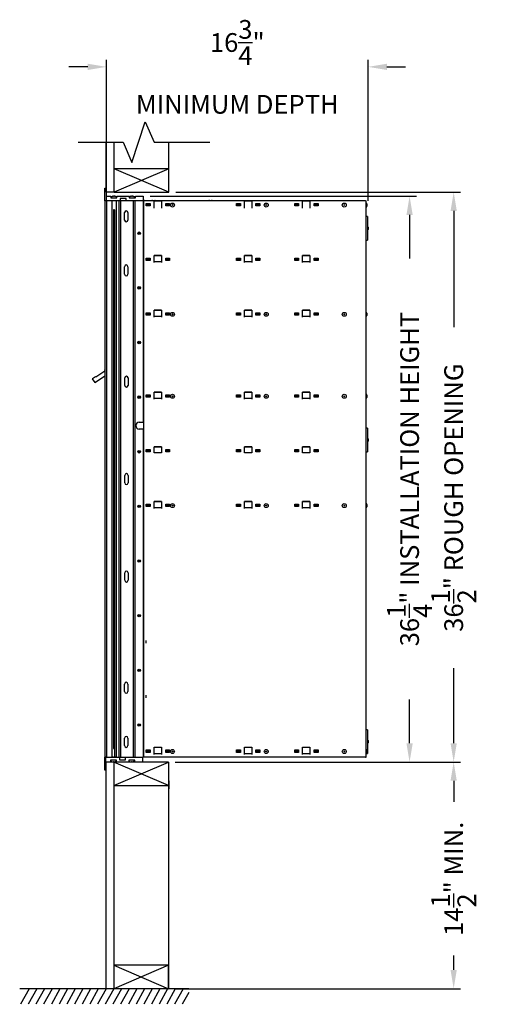
# Model space of a CAD drawing. Units: inches. Extents: x 419 to 4456, y -145 to 7.
# Drawn here: x 477 to 507, y -68 to -5 of the extents above; entities that cross this region are included whole.
import ezdxf

# ---------------------------------------------------------------- set-up
doc = ezdxf.new("R2010")
doc.units = ezdxf.units.IN
doc.header["$MEASUREMENT"] = 0
doc.layers.add('Board', color=7, linetype='Continuous')
doc.layers.add('Dim', color=1, linetype='Continuous')
doc.dimstyles.get("Standard").update_dxf_attribs({"dimscale": 8, "dimtxt": 0.1, "dimasz": 0.13, "dimexe": 0.055, "dimexo": 0.055, "dimgap": 0.09, "dimtad": 0, "dimtih": 1, "dimtoh": 1, "dimdec": 4, "dimzin": 0, "dimdsep": 46, "dimlunit": 5, "dimtxsty": 'Standard', "dimcen": 0.09, "dimadec": 0, "dimazin": 1, "dimtfac": 1, "dimtdec": 4, "dimtofl": 0, "dimtmove": 0, "dimatfit": 3, "dimfxl": 1, "dimtolj": 1, "dimtzin": 0, "dimarcsym": 0})

# ---------------------------------------------------------------- blocks, each defined once
blk = doc.blocks.new('*D17')
at = {"layer": 'Defpoints', "color": 0, "transparency": 16777216}
for p in [(482.445, -8.259), (482.445, -16.478), (499.198, -17.287)]:
    blk.add_point(p, dxfattribs=at)
at = {"layer": 'Dim', "color": 0, "lineweight": -2, "transparency": 16777216}
for p, q in [((482.445, -16.038), (482.445, -7.819)), ((499.198, -16.847), (499.198, -7.819)), ((481.245, -8.259), (480.045, -8.259)), ((500.398, -8.259), (501.598, -8.259))]:
    blk.add_line(p, q, dxfattribs=at)
at = {"layer": 'Dim', "color": 0, "transparency": 16777216}
for points in [[(481.245, -8.059), (481.245, -8.459), (482.445, -8.259)], [(500.398, -8.059), (500.398, -8.459), (499.198, -8.259)]]:
    blk.add_solid(points, dxfattribs=at)
at = {"layer": 'Dim', "color": 0, "transparency": 16777216, "insert": (490.822, -8.259), "char_height": 1.2, "attachment_point": 5}
blk.add_mtext('\\A1;16{\\H1.000000x;\\S3/4;}" \\PMINIMUM DEPTH', dxfattribs=at)
blk = doc.blocks.new('*D18')
at = {"layer": 'Defpoints', "color": 0, "transparency": 16777216}
for p in [(486.44, -16.288), (486.412, -52.782), (504.674, -52.782)]:
    blk.add_point(p, dxfattribs=at)
at = {"layer": 'Dim', "color": 0, "lineweight": -2, "transparency": 16777216}
for p, q in [((486.88, -16.288), (505.114, -16.288)), ((504.674, -17.488), (504.674, -24.932)), ((504.674, -51.582), (504.674, -46.772)), ((486.852, -52.782), (505.114, -52.782))]:
    blk.add_line(p, q, dxfattribs=at)
at = {"layer": 'Dim', "color": 0, "transparency": 16777216}
for points in [[(504.474, -17.488), (504.874, -17.488), (504.674, -16.288)], [(504.474, -51.582), (504.874, -51.582), (504.674, -52.782)]]:
    blk.add_solid(points, dxfattribs=at)
at = {"layer": 'Dim', "color": 0, "transparency": 16777216, "insert": (504.674, -35.852), "char_height": 1.2, "attachment_point": 5, "rotation": 90}
blk.add_mtext('\\A1;36{\\H1.000000x;\\S1/2;}" ROUGH OPENING', dxfattribs=at)
blk = doc.blocks.new('*D19')
at = {"layer": 'Defpoints', "color": 0, "transparency": 16777216}
for p in [(484.798, -16.538), (486.412, -52.782), (501.851, -52.782)]:
    blk.add_point(p, dxfattribs=at)
at = {"layer": 'Dim', "color": 0, "lineweight": -2, "transparency": 16777216}
for p, q in [((485.238, -16.538), (502.291, -16.538)), ((501.851, -17.738), (501.851, -20.54)), ((501.851, -51.582), (501.851, -48.78)), ((486.852, -52.782), (502.291, -52.782))]:
    blk.add_line(p, q, dxfattribs=at)
at = {"layer": 'Dim', "color": 0, "transparency": 16777216}
for points in [[(501.651, -17.738), (502.051, -17.738), (501.851, -16.538)], [(501.651, -51.582), (502.051, -51.582), (501.851, -52.782)]]:
    blk.add_solid(points, dxfattribs=at)
at = {"layer": 'Dim', "color": 0, "transparency": 16777216, "insert": (501.851, -34.66), "char_height": 1.2, "attachment_point": 5, "rotation": 90}
blk.add_mtext('\\A1;36{\\H1.000000x;\\S1/4;}" INSTALLATION HEIGHT', dxfattribs=at)
blk = doc.blocks.new('*D24')
at = {"layer": 'Defpoints', "color": 0, "transparency": 16777216}
for p in [(486.412, -52.782), (486.412, -67.301), (504.674, -67.301)]:
    blk.add_point(p, dxfattribs=at)
at = {"layer": 'Dim', "color": 0, "lineweight": -2, "transparency": 16777216}
for p, q in [((486.852, -52.782), (505.114, -52.782)), ((504.674, -53.982), (504.674, -55.343)), ((504.674, -66.101), (504.674, -65.183)), ((486.852, -67.301), (505.114, -67.301))]:
    blk.add_line(p, q, dxfattribs=at)
at = {"layer": 'Dim', "color": 0, "transparency": 16777216}
for points in [[(504.474, -53.982), (504.874, -53.982), (504.674, -52.782)], [(504.474, -66.101), (504.874, -66.101), (504.674, -67.301)]]:
    blk.add_solid(points, dxfattribs=at)
at = {"layer": 'Dim', "color": 0, "transparency": 16777216, "insert": (504.674, -60.263), "char_height": 1.2, "attachment_point": 5, "rotation": 90}
blk.add_mtext('\\A1;14{\\H1.000000x;\\S1/2;}" MIN.', dxfattribs=at)
blk = doc.blocks.new('N1034011 - Side')
for p, q in [((708.31, -16.845), (708.31, -16.038)), ((708.31, -16.038), (708.41, -16.038)), ((708.41, -16.845), (708.41, -16.038)), ((708.309, -16.845), (708.309, -52.481)), ((708.309, -16.845), (708.31, -16.845)), ((708.41, -16.845), (708.31, -16.845)), ((708.409, -16.845), (708.409, -52.481)), ((708.41, -16.545), (708.696, -16.545)), ((709.287, -16.845), (708.41, -16.845)), ((708.696, -16.545), (708.696, -16.656)), ((708.696, -16.656), (709.082, -16.656)), ((708.728, -16.656), (708.728, -16.6)), ((708.754, -16.845), (708.754, -52.481)), ((708.805, -16.556), (708.804, -16.555)), ((708.862, -16.556), (708.862, -16.546)), ((708.916, -16.546), (708.916, -16.556)), ((708.974, -16.555), (708.973, -16.556)), ((709.024, -16.845), (709.024, -52.481)), ((709.05, -16.656), (709.05, -16.6)), ((709.082, -16.538), (709.877, -16.538)), ((709.082, -16.656), (709.082, -16.538)), ((709.204, -16.845), (709.204, -52.481)), ((709.287, -16.688), (709.287, -16.845)), ((709.673, -16.688), (709.287, -16.688)), ((709.289, -16.845), (709.287, -16.845)), ((709.289, -16.845), (709.304, -16.845)), ((709.304, -16.845), (709.304, -52.481)), ((709.354, -16.845), (709.304, -16.845)), ((709.673, -16.845), (709.354, -16.845)), ((709.673, -16.845), (709.673, -16.688)), ((710.763, -16.845), (709.673, -16.845)), ((709.877, -16.538), (709.877, -16.656)), ((709.877, -16.656), (710.263, -16.656)), ((709.878, -16.656), (709.878, -16.6)), ((709.954, -16.556), (709.954, -16.555)), ((710.012, -16.556), (710.012, -16.546)), ((710.066, -16.546), (710.066, -16.556)), ((710.123, -16.555), (710.123, -16.556)), ((710.124, -16.845), (710.124, -52.481)), ((710.2, -16.656), (710.2, -16.6)), ((710.219, -16.845), (710.219, -52.481)), ((710.263, -16.638), (710.247, -16.638)), ((710.263, -16.656), (710.263, -16.538)), ((710.263, -16.538), (710.763, -16.538)), ((710.759, -16.845), (710.759, -31.016)), ((710.759, -16.849), (710.767, -16.849)), ((710.763, -16.538), (710.763, -16.845)), ((710.763, -16.81), (710.81, -16.81)), ((710.763, -16.815), (710.81, -16.815)), ((710.809, -16.849), (710.767, -16.849)), ((711.459, -16.849), (710.809, -16.849)), ((710.809, -52.481), (710.809, -16.849)), ((710.954, -17.008), (711.204, -17.008)), ((710.954, -17.164), (710.954, -17.008)), ((711.204, -17.008), (711.204, -17.164)), ((711.356, -16.81), (711.5, -16.81)), ((711.356, -16.815), (711.5, -16.815)), ((711.459, -17.299), (711.459, -16.849)), ((711.929, -16.854), (711.459, -16.854)), ((711.929, -16.849), (711.554, -16.849)), ((711.929, -16.849), (711.929, -17.299)), ((717.239, -16.849), (711.929, -16.849)), ((712.204, -17.164), (712.204, -17.008)), ((712.204, -17.008), (712.454, -17.008)), ((712.454, -17.008), (712.454, -17.164)), ((715.003, -16.81), (715.147, -16.81)), ((715.003, -16.815), (715.147, -16.815)), ((716.734, -17.008), (716.984, -17.008)), ((716.734, -17.164), (716.734, -17.008)), ((716.984, -17.008), (716.984, -17.164)), ((717.709, -16.849), (717.239, -16.849)), ((717.239, -17.299), (717.239, -16.849)), ((717.709, -16.854), (717.239, -16.854)), ((717.709, -16.849), (717.709, -17.299)), ((720.969, -16.849), (717.709, -16.849)), ((717.984, -17.008), (718.234, -17.008)), ((717.984, -17.164), (717.984, -17.008)), ((718.234, -17.008), (718.234, -17.164)), ((720.464, -17.164), (720.464, -17.008)), ((720.464, -17.008), (720.714, -17.008)), ((720.714, -17.008), (720.714, -17.164)), ((721.439, -16.849), (720.969, -16.849)), ((720.969, -17.299), (720.969, -16.849)), ((721.439, -16.854), (720.969, -16.854)), ((721.439, -16.849), (721.439, -17.299)), ((724.999, -16.849), (721.439, -16.849)), ((721.714, -17.164), (721.714, -17.008)), ((721.714, -17.008), (721.964, -17.008)), ((721.964, -17.008), (721.964, -17.164)), ((724.999, -16.849), (725.044, -16.849)), ((725.044, -52.481), (725.044, -16.849)), ((708.853, -17.391), (708.938, -17.391)), ((708.857, -17.406), (708.857, -51.925)), ((708.933, -17.406), (708.857, -17.406)), ((708.932, -17.406), (708.932, -52.481)), ((709.574, -18.076), (709.574, -17.591)), ((709.79, -17.591), (709.79, -18.076)), ((711.204, -17.164), (710.954, -17.164)), ((711.014, -17.064), (711.174, -17.064)), ((711.014, -17.162), (711.014, -17.064)), ((711.174, -17.162), (711.014, -17.162)), ((711.174, -17.064), (711.174, -17.162)), ((712.454, -17.164), (712.204, -17.164)), ((712.264, -17.162), (712.264, -17.064)), ((712.264, -17.064), (712.424, -17.064)), ((712.424, -17.162), (712.264, -17.162)), ((712.424, -17.064), (712.424, -17.162)), ((716.984, -17.164), (716.734, -17.164)), ((716.794, -17.162), (716.794, -17.064)), ((716.794, -17.064), (716.954, -17.064)), ((716.954, -17.162), (716.794, -17.162)), ((716.954, -17.064), (716.954, -17.162)), ((718.234, -17.164), (717.984, -17.164)), ((718.044, -17.162), (718.044, -17.064)), ((718.044, -17.064), (718.204, -17.064)), ((718.204, -17.162), (718.044, -17.162)), ((718.204, -17.064), (718.204, -17.162)), ((720.714, -17.164), (720.464, -17.164)), ((720.524, -17.162), (720.524, -17.064)), ((720.524, -17.064), (720.684, -17.064)), ((720.684, -17.162), (720.524, -17.162)), ((720.684, -17.064), (720.684, -17.162)), ((721.964, -17.164), (721.714, -17.164)), ((721.774, -17.162), (721.774, -17.064)), ((721.774, -17.064), (721.934, -17.064)), ((721.934, -17.162), (721.774, -17.162)), ((721.934, -17.064), (721.934, -17.162)), ((725.083, -17.037), (725.083, -17.181)), ((725.124, -17.851), (725.044, -17.851)), ((725.124, -17.851), (725.124, -19.351)), ((725.163, -18.529), (725.163, -18.673)), ((725.044, -19.351), (725.124, -19.351)), ((710.954, -20.508), (711.204, -20.508)), ((710.954, -20.664), (710.954, -20.508)), ((711.204, -20.664), (710.954, -20.664)), ((711.014, -20.559), (711.174, -20.559)), ((711.014, -20.657), (711.014, -20.559)), ((711.174, -20.657), (711.014, -20.657)), ((711.174, -20.559), (711.174, -20.657)), ((711.204, -20.508), (711.204, -20.664)), ((711.459, -20.341), (711.929, -20.341)), ((711.459, -20.799), (711.459, -20.341)), ((711.929, -20.349), (711.459, -20.349)), ((711.929, -20.354), (711.459, -20.354)), ((711.459, -20.729), (711.929, -20.729)), ((711.929, -20.341), (711.929, -20.799)), ((712.204, -20.664), (712.204, -20.508)), ((712.204, -20.508), (712.454, -20.508)), ((712.454, -20.664), (712.204, -20.664)), ((712.264, -20.559), (712.424, -20.559)), ((712.264, -20.657), (712.264, -20.559)), ((712.424, -20.657), (712.264, -20.657)), ((712.424, -20.559), (712.424, -20.657)), ((712.454, -20.508), (712.454, -20.664)), ((716.734, -20.508), (716.984, -20.508)), ((716.734, -20.664), (716.734, -20.508)), ((716.984, -20.664), (716.734, -20.664)), ((716.794, -20.559), (716.954, -20.559)), ((716.794, -20.657), (716.794, -20.559)), ((716.954, -20.657), (716.794, -20.657)), ((716.954, -20.559), (716.954, -20.657)), ((716.984, -20.508), (716.984, -20.664)), ((717.239, -20.799), (717.239, -20.341)), ((717.239, -20.341), (717.709, -20.341)), ((717.709, -20.349), (717.239, -20.349)), ((717.709, -20.354), (717.239, -20.354)), ((717.239, -20.729), (717.709, -20.729)), ((717.709, -20.341), (717.709, -20.799)), ((717.984, -20.508), (718.234, -20.508)), ((717.984, -20.664), (717.984, -20.508)), ((718.234, -20.664), (717.984, -20.664)), ((718.044, -20.559), (718.204, -20.559)), ((718.044, -20.657), (718.044, -20.559)), ((718.204, -20.657), (718.044, -20.657)), ((718.204, -20.559), (718.204, -20.657)), ((718.234, -20.508), (718.234, -20.664)), ((720.464, -20.664), (720.464, -20.508)), ((720.464, -20.508), (720.714, -20.508)), ((720.714, -20.664), (720.464, -20.664)), ((720.524, -20.657), (720.524, -20.559)), ((720.524, -20.559), (720.684, -20.559)), ((720.684, -20.657), (720.524, -20.657)), ((720.684, -20.559), (720.684, -20.657)), ((720.714, -20.508), (720.714, -20.664)), ((720.969, -20.341), (721.439, -20.341)), ((720.969, -20.799), (720.969, -20.341)), ((721.439, -20.349), (720.969, -20.349)), ((721.439, -20.354), (720.969, -20.354)), ((720.969, -20.729), (721.439, -20.729)), ((721.439, -20.341), (721.439, -20.799)), ((721.714, -20.664), (721.714, -20.508)), ((721.714, -20.508), (721.964, -20.508)), ((721.964, -20.664), (721.714, -20.664)), ((721.774, -20.657), (721.774, -20.559)), ((721.774, -20.559), (721.934, -20.559)), ((721.934, -20.657), (721.774, -20.657)), ((721.934, -20.559), (721.934, -20.657)), ((721.964, -20.508), (721.964, -20.664)), ((709.574, -21.54), (709.574, -21.056)), ((709.79, -21.056), (709.79, -21.54)), ((711.459, -24.299), (711.459, -23.841)), ((711.459, -23.841), (711.929, -23.841)), ((711.929, -23.849), (711.459, -23.849)), ((711.929, -23.854), (711.459, -23.854)), ((711.929, -23.841), (711.929, -24.299)), ((717.239, -24.299), (717.239, -23.841)), ((717.239, -23.841), (717.709, -23.841)), ((717.709, -23.849), (717.239, -23.849)), ((717.709, -23.854), (717.239, -23.854)), ((717.709, -23.841), (717.709, -24.299)), ((720.969, -24.299), (720.969, -23.841)), ((720.969, -23.841), (721.439, -23.841)), ((721.439, -23.849), (720.969, -23.849)), ((721.439, -23.854), (720.969, -23.854)), ((721.439, -23.841), (721.439, -24.299)), ((710.954, -24.164), (710.954, -24.008)), ((710.954, -24.008), (711.204, -24.008)), ((711.204, -24.164), (710.954, -24.164)), ((711.014, -24.059), (711.174, -24.059)), ((711.014, -24.157), (711.014, -24.059)), ((711.174, -24.157), (711.014, -24.157)), ((711.174, -24.059), (711.174, -24.157)), ((711.204, -24.008), (711.204, -24.164)), ((711.459, -24.229), (711.929, -24.229)), ((712.204, -24.164), (712.204, -24.008)), ((712.204, -24.008), (712.454, -24.008)), ((712.454, -24.164), (712.204, -24.164)), ((712.264, -24.059), (712.424, -24.059)), ((712.264, -24.157), (712.264, -24.059)), ((712.424, -24.157), (712.264, -24.157)), ((712.424, -24.059), (712.424, -24.157)), ((712.454, -24.008), (712.454, -24.164)), ((716.734, -24.008), (716.984, -24.008)), ((716.734, -24.164), (716.734, -24.008)), ((716.984, -24.164), (716.734, -24.164)), ((716.794, -24.059), (716.954, -24.059)), ((716.794, -24.157), (716.794, -24.059)), ((716.954, -24.157), (716.794, -24.157)), ((716.954, -24.059), (716.954, -24.157)), ((716.984, -24.008), (716.984, -24.164)), ((717.239, -24.229), (717.709, -24.229)), ((717.984, -24.008), (718.234, -24.008)), ((717.984, -24.164), (717.984, -24.008)), ((718.234, -24.164), (717.984, -24.164)), ((718.044, -24.059), (718.204, -24.059)), ((718.044, -24.157), (718.044, -24.059)), ((718.204, -24.157), (718.044, -24.157)), ((718.204, -24.059), (718.204, -24.157)), ((718.234, -24.008), (718.234, -24.164)), ((720.464, -24.164), (720.464, -24.008)), ((720.464, -24.008), (720.714, -24.008)), ((720.714, -24.164), (720.464, -24.164)), ((720.524, -24.157), (720.524, -24.059)), ((720.524, -24.059), (720.684, -24.059)), ((720.684, -24.157), (720.524, -24.157)), ((720.684, -24.059), (720.684, -24.157)), ((720.714, -24.008), (720.714, -24.164)), ((720.969, -24.229), (721.439, -24.229)), ((721.714, -24.164), (721.714, -24.008)), ((721.714, -24.008), (721.964, -24.008)), ((721.964, -24.164), (721.714, -24.164)), ((721.774, -24.157), (721.774, -24.059)), ((721.774, -24.059), (721.934, -24.059)), ((721.934, -24.157), (721.774, -24.157)), ((721.934, -24.059), (721.934, -24.157)), ((721.964, -24.008), (721.964, -24.164)), ((725.083, -24.037), (725.083, -24.181)), ((707.743, -28.116), (708.309, -27.72)), ((708.293, -27.682), (708.309, -27.671)), ((708.309, -27.704), (708.293, -27.682)), ((707.693, -28.481), (707.524, -28.239)), ((707.527, -28.218), (707.72, -28.083)), ((708.309, -28.068), (707.714, -28.484)), ((707.72, -28.083), (707.743, -28.116)), ((709.579, -28.665), (709.579, -28.181)), ((709.796, -28.181), (709.796, -28.665)), ((710.954, -29.414), (710.954, -29.258)), ((710.954, -29.258), (711.204, -29.258)), ((711.204, -29.414), (710.954, -29.414)), ((711.014, -29.309), (711.174, -29.309)), ((711.014, -29.407), (711.014, -29.309)), ((711.174, -29.407), (711.014, -29.407)), ((711.174, -29.309), (711.174, -29.407)), ((711.204, -29.258), (711.204, -29.414)), ((711.459, -29.549), (711.459, -29.091)), ((711.459, -29.091), (711.929, -29.091)), ((711.929, -29.104), (711.459, -29.104)), ((711.459, -29.479), (711.929, -29.479)), ((711.929, -29.091), (711.929, -29.549)), ((712.204, -29.414), (712.204, -29.258)), ((712.204, -29.258), (712.454, -29.258)), ((712.454, -29.414), (712.204, -29.414)), ((712.264, -29.309), (712.424, -29.309)), ((712.264, -29.407), (712.264, -29.309)), ((712.424, -29.407), (712.264, -29.407)), ((712.424, -29.309), (712.424, -29.407)), ((712.454, -29.258), (712.454, -29.414)), ((716.734, -29.414), (716.734, -29.258)), ((716.734, -29.258), (716.984, -29.258)), ((716.984, -29.414), (716.734, -29.414)), ((716.794, -29.309), (716.954, -29.309)), ((716.794, -29.407), (716.794, -29.309)), ((716.954, -29.407), (716.794, -29.407)), ((716.954, -29.309), (716.954, -29.407)), ((716.984, -29.258), (716.984, -29.414)), ((717.239, -29.549), (717.239, -29.091)), ((717.239, -29.091), (717.709, -29.091)), ((717.709, -29.104), (717.239, -29.104)), ((717.239, -29.479), (717.709, -29.479)), ((717.709, -29.091), (717.709, -29.549)), ((717.984, -29.414), (717.984, -29.258)), ((717.984, -29.258), (718.234, -29.258)), ((718.234, -29.414), (717.984, -29.414)), ((718.044, -29.309), (718.204, -29.309)), ((718.044, -29.407), (718.044, -29.309)), ((718.204, -29.407), (718.044, -29.407)), ((718.204, -29.309), (718.204, -29.407)), ((718.234, -29.258), (718.234, -29.414)), ((720.464, -29.414), (720.464, -29.258)), ((720.464, -29.258), (720.714, -29.258)), ((720.714, -29.414), (720.464, -29.414)), ((720.524, -29.407), (720.524, -29.309)), ((720.524, -29.309), (720.684, -29.309)), ((720.684, -29.407), (720.524, -29.407)), ((720.684, -29.309), (720.684, -29.407)), ((720.714, -29.258), (720.714, -29.414)), ((720.969, -29.549), (720.969, -29.091)), ((720.969, -29.091), (721.439, -29.091)), ((721.439, -29.104), (720.969, -29.104)), ((720.969, -29.479), (721.439, -29.479)), ((721.439, -29.091), (721.439, -29.549)), ((721.714, -29.414), (721.714, -29.258)), ((721.714, -29.258), (721.964, -29.258)), ((721.964, -29.414), (721.714, -29.414)), ((721.774, -29.407), (721.774, -29.309)), ((721.774, -29.309), (721.934, -29.309)), ((721.934, -29.407), (721.774, -29.407)), ((721.934, -29.309), (721.934, -29.407)), ((721.964, -29.258), (721.964, -29.414)), ((725.083, -29.287), (725.083, -29.431)), ((710.507, -31.016), (710.744, -31.016)), ((710.744, -31.454), (710.507, -31.454)), ((710.759, -31.016), (710.744, -31.016)), ((710.744, -31.454), (710.759, -31.454)), ((710.759, -31.454), (710.759, -37.44)), ((725.124, -31.408), (725.044, -31.408)), ((725.124, -31.408), (725.124, -32.908)), ((725.163, -32.086), (725.163, -32.23)), ((710.954, -32.914), (710.954, -32.758)), ((710.954, -32.758), (711.204, -32.758)), ((711.204, -32.758), (711.204, -32.914)), ((711.459, -32.979), (711.459, -32.591)), ((711.459, -32.591), (711.929, -32.591)), ((711.929, -32.604), (711.459, -32.604)), ((711.929, -32.591), (711.929, -32.979)), ((712.204, -32.914), (712.204, -32.758)), ((712.204, -32.758), (712.454, -32.758)), ((712.454, -32.758), (712.454, -32.914)), ((716.734, -32.914), (716.734, -32.758)), ((716.734, -32.758), (716.984, -32.758)), ((716.984, -32.758), (716.984, -32.914)), ((717.239, -32.979), (717.239, -32.591)), ((717.239, -32.591), (717.709, -32.591)), ((717.709, -32.604), (717.239, -32.604)), ((717.709, -32.591), (717.709, -32.979)), ((717.984, -32.914), (717.984, -32.758)), ((717.984, -32.758), (718.234, -32.758)), ((718.234, -32.758), (718.234, -32.914)), ((720.464, -32.914), (720.464, -32.758)), ((720.464, -32.758), (720.714, -32.758)), ((720.714, -32.758), (720.714, -32.914)), ((720.969, -32.979), (720.969, -32.591)), ((720.969, -32.591), (721.439, -32.591)), ((721.439, -32.604), (720.969, -32.604)), ((721.439, -32.591), (721.439, -32.979)), ((721.714, -32.914), (721.714, -32.758)), ((721.714, -32.758), (721.964, -32.758)), ((721.964, -32.758), (721.964, -32.914)), ((711.204, -32.914), (710.954, -32.914)), ((711.014, -32.809), (711.174, -32.809)), ((711.014, -32.907), (711.014, -32.809)), ((711.174, -32.907), (711.014, -32.907)), ((711.174, -32.809), (711.174, -32.907)), ((711.929, -32.979), (711.459, -32.979)), ((712.454, -32.914), (712.204, -32.914)), ((712.264, -32.809), (712.424, -32.809)), ((712.264, -32.907), (712.264, -32.809)), ((712.424, -32.907), (712.264, -32.907)), ((712.424, -32.809), (712.424, -32.907)), ((716.984, -32.914), (716.734, -32.914)), ((716.794, -32.809), (716.954, -32.809)), ((716.794, -32.907), (716.794, -32.809)), ((716.954, -32.907), (716.794, -32.907)), ((716.954, -32.809), (716.954, -32.907)), ((717.709, -32.979), (717.239, -32.979)), ((718.234, -32.914), (717.984, -32.914)), ((718.044, -32.809), (718.204, -32.809)), ((718.044, -32.907), (718.044, -32.809)), ((718.204, -32.907), (718.044, -32.907)), ((718.204, -32.809), (718.204, -32.907)), ((720.714, -32.914), (720.464, -32.914)), ((720.524, -32.907), (720.524, -32.809)), ((720.524, -32.809), (720.684, -32.809)), ((720.684, -32.907), (720.524, -32.907)), ((720.684, -32.809), (720.684, -32.907)), ((721.439, -32.979), (720.969, -32.979)), ((721.964, -32.914), (721.714, -32.914)), ((721.774, -32.907), (721.774, -32.809)), ((721.774, -32.809), (721.934, -32.809)), ((721.934, -32.907), (721.774, -32.907)), ((721.934, -32.809), (721.934, -32.907)), ((725.044, -32.908), (725.124, -32.908)), ((709.579, -34.905), (709.579, -34.421)), ((709.796, -34.421), (709.796, -34.905)), ((710.759, -36.565), (710.759, -52.481)), ((710.954, -36.414), (710.954, -36.258)), ((710.954, -36.258), (711.204, -36.258)), ((711.204, -36.414), (710.954, -36.414)), ((711.014, -36.309), (711.174, -36.309)), ((711.014, -36.407), (711.014, -36.309)), ((711.174, -36.407), (711.014, -36.407)), ((711.174, -36.309), (711.174, -36.407)), ((711.204, -36.258), (711.204, -36.414)), ((711.459, -36.549), (711.459, -36.091)), ((711.459, -36.091), (711.929, -36.091)), ((711.929, -36.104), (711.459, -36.104)), ((711.459, -36.479), (711.929, -36.479)), ((711.929, -36.091), (711.929, -36.549)), ((712.204, -36.414), (712.204, -36.258)), ((712.204, -36.258), (712.454, -36.258)), ((712.454, -36.414), (712.204, -36.414)), ((712.264, -36.309), (712.424, -36.309)), ((712.264, -36.407), (712.264, -36.309)), ((712.424, -36.407), (712.264, -36.407)), ((712.424, -36.309), (712.424, -36.407)), ((712.454, -36.258), (712.454, -36.414)), ((716.734, -36.414), (716.734, -36.258)), ((716.734, -36.258), (716.984, -36.258)), ((716.984, -36.414), (716.734, -36.414)), ((716.794, -36.309), (716.954, -36.309)), ((716.794, -36.407), (716.794, -36.309)), ((716.954, -36.407), (716.794, -36.407)), ((716.954, -36.309), (716.954, -36.407)), ((716.984, -36.258), (716.984, -36.414)), ((717.239, -36.549), (717.239, -36.091)), ((717.239, -36.091), (717.709, -36.091)), ((717.709, -36.104), (717.239, -36.104)), ((717.239, -36.479), (717.709, -36.479)), ((717.709, -36.091), (717.709, -36.549)), ((717.984, -36.414), (717.984, -36.258)), ((717.984, -36.258), (718.234, -36.258)), ((718.234, -36.414), (717.984, -36.414)), ((718.044, -36.309), (718.204, -36.309)), ((718.044, -36.407), (718.044, -36.309)), ((718.204, -36.407), (718.044, -36.407)), ((718.204, -36.309), (718.204, -36.407)), ((718.234, -36.258), (718.234, -36.414)), ((720.464, -36.414), (720.464, -36.258)), ((720.464, -36.258), (720.714, -36.258)), ((720.714, -36.414), (720.464, -36.414)), ((720.524, -36.407), (720.524, -36.309)), ((720.524, -36.309), (720.684, -36.309)), ((720.684, -36.407), (720.524, -36.407)), ((720.684, -36.309), (720.684, -36.407)), ((720.714, -36.258), (720.714, -36.414)), ((720.969, -36.549), (720.969, -36.091)), ((720.969, -36.091), (721.439, -36.091)), ((721.439, -36.104), (720.969, -36.104)), ((720.969, -36.479), (721.439, -36.479)), ((721.439, -36.091), (721.439, -36.549)), ((721.714, -36.414), (721.714, -36.258)), ((721.714, -36.258), (721.964, -36.258)), ((721.964, -36.414), (721.714, -36.414)), ((721.774, -36.407), (721.774, -36.309)), ((721.774, -36.309), (721.934, -36.309)), ((721.934, -36.407), (721.774, -36.407)), ((721.934, -36.309), (721.934, -36.407)), ((721.964, -36.258), (721.964, -36.414)), ((725.083, -36.287), (725.083, -36.431)), ((709.579, -41.145), (709.579, -40.661)), ((709.796, -40.661), (709.796, -41.145)), ((710.954, -45.164), (710.954, -45.008)), ((709.574, -48.27), (709.574, -47.786)), ((709.79, -47.786), (709.79, -48.27)), ((710.954, -48.664), (710.954, -48.508)), ((725.124, -50.727), (725.044, -50.727)), ((725.124, -50.727), (725.124, -52.227)), ((709.574, -51.735), (709.574, -51.251)), ((709.79, -51.251), (709.79, -51.735)), ((725.163, -51.405), (725.163, -51.549)), ((708.932, -51.936), (708.855, -51.936)), ((708.857, -51.92), (708.922, -51.92)), ((708.922, -51.92), (708.932, -51.93)), ((710.954, -52.164), (710.954, -52.008)), ((710.954, -52.008), (711.204, -52.008)), ((711.204, -52.164), (710.954, -52.164)), ((711.014, -52.059), (711.174, -52.059)), ((711.014, -52.157), (711.014, -52.059)), ((711.174, -52.157), (711.014, -52.157)), ((711.174, -52.059), (711.174, -52.157)), ((711.204, -52.008), (711.204, -52.164)), ((711.459, -52.299), (711.459, -51.841)), ((711.459, -51.841), (711.929, -51.841)), ((711.929, -51.854), (711.459, -51.854)), ((711.459, -52.229), (711.929, -52.229)), ((711.929, -51.841), (711.929, -52.299)), ((712.204, -52.164), (712.204, -52.008)), ((712.204, -52.008), (712.454, -52.008)), ((712.454, -52.164), (712.204, -52.164)), ((712.264, -52.059), (712.424, -52.059)), ((712.264, -52.157), (712.264, -52.059)), ((712.424, -52.157), (712.264, -52.157)), ((712.424, -52.059), (712.424, -52.157)), ((712.454, -52.008), (712.454, -52.164)), ((716.734, -52.164), (716.734, -52.008)), ((716.734, -52.008), (716.984, -52.008)), ((716.984, -52.164), (716.734, -52.164)), ((716.794, -52.059), (716.954, -52.059)), ((716.794, -52.157), (716.794, -52.059)), ((716.954, -52.157), (716.794, -52.157)), ((716.954, -52.059), (716.954, -52.157)), ((716.984, -52.008), (716.984, -52.164)), ((717.239, -52.299), (717.239, -51.841)), ((717.239, -51.841), (717.709, -51.841)), ((717.709, -51.854), (717.239, -51.854)), ((717.239, -52.229), (717.709, -52.229)), ((717.709, -51.841), (717.709, -52.299)), ((717.984, -52.164), (717.984, -52.008)), ((717.984, -52.008), (718.234, -52.008)), ((718.234, -52.164), (717.984, -52.164)), ((718.044, -52.059), (718.204, -52.059)), ((718.044, -52.157), (718.044, -52.059)), ((718.204, -52.157), (718.044, -52.157)), ((718.204, -52.059), (718.204, -52.157)), ((718.234, -52.008), (718.234, -52.164)), ((720.464, -52.164), (720.464, -52.008)), ((720.464, -52.008), (720.714, -52.008)), ((720.714, -52.164), (720.464, -52.164)), ((720.524, -52.157), (720.524, -52.059)), ((720.524, -52.059), (720.684, -52.059)), ((720.684, -52.157), (720.524, -52.157)), ((720.684, -52.059), (720.684, -52.157)), ((720.714, -52.008), (720.714, -52.164)), ((720.969, -52.299), (720.969, -51.841)), ((720.969, -51.841), (721.439, -51.841)), ((721.439, -51.854), (720.969, -51.854)), ((720.969, -52.229), (721.439, -52.229)), ((721.439, -51.841), (721.439, -52.299)), ((721.714, -52.164), (721.714, -52.008)), ((721.714, -52.008), (721.964, -52.008)), ((721.964, -52.164), (721.714, -52.164)), ((721.774, -52.157), (721.774, -52.059)), ((721.774, -52.059), (721.934, -52.059)), ((721.934, -52.157), (721.774, -52.157)), ((721.934, -52.059), (721.934, -52.157)), ((721.964, -52.008), (721.964, -52.164)), ((725.062, -52.227), (725.124, -52.227)), ((725.083, -52.037), (725.083, -52.181)), ((708.277, -52.481), (708.277, -53.288)), ((708.377, -52.481), (708.277, -52.481)), ((708.324, -52.481), (708.309, -52.481)), ((708.324, -52.481), (708.394, -52.481)), ((708.377, -53.288), (708.377, -52.481)), ((708.377, -52.481), (709.253, -52.481)), ((708.663, -52.782), (708.377, -52.782)), ((708.409, -52.481), (708.394, -52.481)), ((708.409, -52.481), (708.455, -52.481)), ((708.455, -52.481), (708.702, -52.481)), ((708.663, -52.67), (708.663, -52.782)), ((709.049, -52.67), (708.663, -52.67)), ((708.695, -52.67), (708.695, -52.726)), ((708.702, -52.481), (708.754, -52.481)), ((708.809, -52.481), (708.754, -52.481)), ((708.774, -52.481), (708.774, -52.481)), ((708.855, -52.481), (708.809, -52.481)), ((708.877, -52.782), (708.877, -54.282)), ((708.877, -52.782), (708.877, -54.282)), ((708.902, -52.78), (708.902, -52.78)), ((708.983, -52.481), (708.932, -52.481)), ((708.938, -52.481), (708.938, -52.481)), ((709.024, -52.481), (708.983, -52.481)), ((709.017, -52.67), (709.017, -52.726)), ((709.024, -52.481), (709.115, -52.481)), ((709.049, -52.788), (709.049, -52.67)), ((709.844, -52.788), (709.049, -52.788)), ((709.115, -52.481), (709.188, -52.481)), ((709.188, -52.481), (709.204, -52.481)), ((709.219, -52.481), (709.204, -52.481)), ((709.219, -52.481), (709.289, -52.481)), ((709.253, -52.481), (709.253, -52.639)), ((709.253, -52.639), (709.639, -52.639)), ((709.304, -52.481), (709.289, -52.481)), ((709.304, -52.481), (709.354, -52.481)), ((709.354, -52.481), (710.074, -52.481)), ((709.639, -52.481), (710.73, -52.481)), ((709.639, -52.639), (709.639, -52.481)), ((709.844, -52.67), (709.844, -52.726)), ((709.844, -52.67), (709.844, -52.788)), ((710.23, -52.67), (709.844, -52.67)), ((709.909, -52.481), (709.909, -52.481)), ((709.923, -52.481), (709.923, -52.481)), ((710.052, -52.78), (710.052, -52.78)), ((710.074, -52.481), (710.124, -52.481)), ((710.087, -52.481), (710.087, -52.481)), ((710.139, -52.481), (710.124, -52.481)), ((710.134, -52.481), (710.134, -52.481)), ((710.139, -52.481), (710.204, -52.481)), ((710.166, -52.67), (710.166, -52.726)), ((710.219, -52.481), (710.204, -52.481)), ((710.214, -52.688), (710.23, -52.688)), ((710.219, -52.481), (710.269, -52.481)), ((710.23, -52.788), (710.23, -52.67)), ((710.73, -52.788), (710.23, -52.788)), ((710.269, -52.481), (710.744, -52.481)), ((710.73, -52.481), (710.767, -52.481)), ((710.73, -52.481), (710.73, -52.788)), ((710.759, -52.481), (710.744, -52.481)), ((710.809, -52.481), (710.767, -52.481)), ((724.999, -52.481), (710.809, -52.481)), ((724.999, -52.481), (725.044, -52.481)), ((708.277, -53.288), (708.377, -53.288))]:
    blk.add_line(p, q)
at = {"flags": 128}
for points in [[(708.862, -16.546), (708.862, -16.547), (708.863, -16.547), (708.863, -16.547), (708.864, -16.548), (708.864, -16.548), (708.864, -16.549), (708.865, -16.549), (708.865, -16.549), (708.866, -16.55), (708.866, -16.55), (708.866, -16.55), (708.867, -16.551), (708.867, -16.551), (708.868, -16.551), (708.868, -16.552), (708.868, -16.552), (708.869, -16.552), (708.869, -16.553), (708.87, -16.553), (708.87, -16.554), (708.871, -16.554), (708.871, -16.554), (708.871, -16.555), (708.872, -16.555)], [(708.916, -16.546), (708.916, -16.547), (708.915, -16.547), (708.915, -16.547), (708.914, -16.548), (708.914, -16.548), (708.914, -16.549), (708.913, -16.549), (708.913, -16.549), (708.912, -16.55), (708.912, -16.55), (708.912, -16.55), (708.911, -16.551), (708.911, -16.551), (708.91, -16.551), (708.91, -16.552), (708.91, -16.552), (708.909, -16.552), (708.909, -16.553), (708.908, -16.553), (708.908, -16.554), (708.908, -16.554), (708.907, -16.554), (708.907, -16.555), (708.906, -16.555)], [(710.012, -16.546), (710.012, -16.547), (710.012, -16.547), (710.013, -16.547), (710.013, -16.548), (710.014, -16.548), (710.014, -16.549), (710.014, -16.549), (710.015, -16.549), (710.015, -16.55), (710.016, -16.55), (710.016, -16.55), (710.016, -16.551), (710.017, -16.551), (710.017, -16.551), (710.018, -16.552), (710.018, -16.552), (710.019, -16.552), (710.019, -16.553), (710.019, -16.553), (710.02, -16.554), (710.02, -16.554), (710.021, -16.554), (710.021, -16.555), (710.021, -16.555)], [(710.066, -16.546), (710.065, -16.547), (710.065, -16.547), (710.065, -16.547), (710.064, -16.548), (710.064, -16.548), (710.063, -16.549), (710.063, -16.549), (710.062, -16.549), (710.062, -16.55), (710.062, -16.55), (710.061, -16.55), (710.061, -16.551), (710.06, -16.551), (710.06, -16.551), (710.06, -16.552), (710.059, -16.552), (710.059, -16.552), (710.058, -16.553), (710.058, -16.553), (710.058, -16.554), (710.057, -16.554), (710.057, -16.554), (710.056, -16.555), (710.056, -16.555)], [(708.828, -52.78), (708.829, -52.78), (708.829, -52.779), (708.83, -52.779), (708.83, -52.779), (708.83, -52.778), (708.831, -52.778), (708.831, -52.778), (708.832, -52.777), (708.832, -52.777), (708.832, -52.777), (708.833, -52.776), (708.833, -52.776), (708.834, -52.775), (708.834, -52.775), (708.834, -52.775), (708.835, -52.774), (708.835, -52.774), (708.836, -52.774), (708.836, -52.773), (708.837, -52.773), (708.837, -52.773), (708.837, -52.772), (708.838, -52.772), (708.838, -52.771)], [(708.829, -52.78), (708.829, -52.78), (708.83, -52.779), (708.83, -52.779), (708.831, -52.779), (708.831, -52.778), (708.832, -52.778), (708.832, -52.778), (708.832, -52.777), (708.833, -52.777), (708.833, -52.777), (708.834, -52.776), (708.834, -52.776), (708.834, -52.775), (708.835, -52.775), (708.835, -52.775), (708.836, -52.774), (708.836, -52.774), (708.836, -52.774), (708.837, -52.773), (708.837, -52.773), (708.838, -52.773), (708.838, -52.772), (708.838, -52.772), (708.839, -52.772)], [(708.883, -52.78), (708.882, -52.78), (708.882, -52.779), (708.881, -52.779), (708.881, -52.779), (708.88, -52.778), (708.88, -52.778), (708.88, -52.778), (708.879, -52.777), (708.879, -52.777), (708.878, -52.776), (708.878, -52.776), (708.878, -52.776), (708.877, -52.775), (708.877, -52.775), (708.876, -52.775), (708.876, -52.774), (708.876, -52.774), (708.875, -52.774), (708.875, -52.773), (708.874, -52.773), (708.874, -52.773), (708.874, -52.772), (708.873, -52.772), (708.873, -52.771)], [(709.978, -52.78), (709.978, -52.78), (709.978, -52.779), (709.979, -52.779), (709.979, -52.779), (709.98, -52.778), (709.98, -52.778), (709.98, -52.778), (709.981, -52.777), (709.981, -52.777), (709.982, -52.777), (709.982, -52.776), (709.982, -52.776), (709.983, -52.775), (709.983, -52.775), (709.984, -52.775), (709.984, -52.774), (709.984, -52.774), (709.985, -52.774), (709.985, -52.773), (709.986, -52.773), (709.986, -52.773), (709.987, -52.772), (709.987, -52.772), (709.987, -52.772)], [(709.979, -52.78), (709.98, -52.78), (709.98, -52.779), (709.98, -52.779), (709.981, -52.779), (709.981, -52.778), (709.982, -52.778), (709.982, -52.778), (709.982, -52.777), (709.983, -52.777), (709.983, -52.777), (709.984, -52.776), (709.984, -52.776), (709.984, -52.775), (709.985, -52.775), (709.985, -52.775), (709.986, -52.774), (709.986, -52.774), (709.986, -52.774), (709.987, -52.773), (709.987, -52.773), (709.988, -52.773), (709.988, -52.772), (709.988, -52.772), (709.989, -52.772)], [(710.032, -52.78), (710.031, -52.78), (710.031, -52.779), (710.03, -52.779), (710.03, -52.779), (710.03, -52.778), (710.029, -52.778), (710.029, -52.778), (710.028, -52.777), (710.028, -52.777), (710.028, -52.776), (710.027, -52.776), (710.027, -52.776), (710.026, -52.775), (710.026, -52.775), (710.026, -52.775), (710.025, -52.774), (710.025, -52.774), (710.024, -52.774), (710.024, -52.773), (710.024, -52.773), (710.023, -52.773), (710.023, -52.772), (710.022, -52.772), (710.022, -52.771)]]:
    blk.add_lwpolyline(points, dxfattribs=at)
for centre, radius in [((712.639, -17.109), 0.128), ((718.639, -17.109), 0.128), ((723.639, -17.109), 0.128), ((712.639, -17.109), 0.025), ((718.639, -17.109), 0.025), ((723.639, -17.109), 0.025), ((710.507, -18.913), 0.078), ((710.507, -18.913), 0.025), ((710.507, -22.413), 0.078), ((710.507, -22.413), 0.025), ((712.639, -24.109), 0.128), ((712.639, -24.109), 0.025), ((718.639, -24.109), 0.128), ((718.639, -24.109), 0.025), ((723.639, -24.109), 0.128), ((723.639, -24.109), 0.025), ((710.507, -25.913), 0.078), ((710.507, -25.913), 0.025), ((710.507, -29.413), 0.078), ((710.507, -29.413), 0.025), ((712.639, -29.359), 0.128), ((712.639, -29.359), 0.025), ((718.639, -29.359), 0.128), ((718.639, -29.359), 0.025), ((723.639, -29.359), 0.128), ((723.639, -29.359), 0.025), ((710.507, -32.913), 0.078), ((710.507, -32.913), 0.025), ((710.507, -36.413), 0.078), ((710.507, -36.413), 0.025), ((712.639, -36.359), 0.128), ((712.639, -36.359), 0.025), ((718.639, -36.359), 0.128), ((718.639, -36.359), 0.025), ((723.639, -36.359), 0.128), ((723.639, -36.359), 0.025), ((710.507, -39.913), 0.078), ((710.507, -39.913), 0.025), ((710.507, -43.413), 0.078), ((710.507, -43.413), 0.025), ((710.507, -46.913), 0.078), ((710.507, -46.913), 0.025), ((710.507, -50.413), 0.078), ((710.507, -50.413), 0.025), ((712.639, -52.109), 0.128), ((712.639, -52.109), 0.025), ((718.639, -52.109), 0.128), ((718.639, -52.109), 0.025), ((723.639, -52.109), 0.128), ((723.639, -52.109), 0.025)]:
    blk.add_circle(centre, radius)
for centre, radius, start, end in [((708.743, -16.6), 0.015, 123.55636, 180), ((708.889, -16.82), 0.279, 107.69057, 123.55636), ((708.889, -16.82), 0.278, 99.4946, 107.6553), ((708.889, -16.82), 0.278, 72.3447, 80.5054), ((708.889, -16.82), 0.279, 56.44364, 72.30943), ((709.035, -16.6), 0.015, 0, 56.44364), ((709.893, -16.6), 0.015, 123.55636, 180), ((710.039, -16.82), 0.279, 107.69057, 123.55636), ((710.039, -16.82), 0.278, 99.4946, 107.6553), ((710.039, -16.82), 0.278, 72.3447, 80.5054), ((710.039, -16.82), 0.279, 56.44364, 72.30943), ((710.185, -16.6), 0.015, 0, 56.44364), ((710.306, -16.638), 0.0591, 137.32412, 180), ((710.81, -16.869), 0.0591, 19.47122, 90), ((710.81, -16.874), 0.0591, 24.70838, 90), ((711.356, -16.869), 0.0591, 90, 160.52878), ((711.356, -16.874), 0.0591, 90, 155.29162), ((711.5, -16.869), 0.0591, 19.47122, 90), ((711.5, -16.874), 0.0591, 19.47122, 90), ((715.003, -16.869), 0.0591, 90, 160.52878), ((715.003, -16.874), 0.0591, 90, 155.29162), ((715.147, -16.869), 0.0591, 19.47122, 90), ((715.147, -16.874), 0.0591, 24.70838, 90), ((725.024, -17.037), 0.0591, 0, 70.52878), ((709.682, -17.591), 0.108, 0, 180), ((725.024, -17.181), 0.0591, 289.47122, 0), ((709.682, -18.076), 0.108, 180, 0), ((725.104, -18.529), 0.0591, 0, 70.52878), ((725.104, -18.673), 0.0591, 289.47122, 0), ((709.682, -21.056), 0.108, 0, 180), ((709.682, -21.54), 0.108, 180, 0), ((725.024, -24.037), 0.0591, 0, 70.52878), ((725.024, -24.181), 0.0591, 289.47122, 0), ((707.536, -28.231), 0.015, 125, 215), ((709.687, -28.181), 0.108, 0, 180), ((707.705, -28.472), 0.015, 215, 305), ((709.687, -28.665), 0.108, 180, 0), ((711.802, -25.167), 3.937, 265.34258, 270), ((725.024, -29.287), 0.0591, 0, 70.52878), ((725.024, -29.431), 0.0591, 289.47122, 0), ((710.507, -31.235), 0.219, 90, 270), ((725.104, -32.086), 0.0591, 0, 70.52878), ((725.104, -32.23), 0.0591, 289.47122, 0), ((709.687, -34.421), 0.108, 0, 180), ((709.687, -34.905), 0.108, 180, 0), ((711.802, -32.167), 3.937, 265.34258, 270), ((725.024, -36.287), 0.0591, 0, 70.52878), ((725.024, -36.431), 0.0591, 289.47122, 0), ((709.687, -40.661), 0.108, 0, 180), ((709.687, -41.145), 0.108, 180, 0), ((709.682, -47.786), 0.108, 0, 180), ((709.682, -48.27), 0.108, 180, 0), ((709.682, -51.251), 0.108, 0, 180), ((725.104, -51.405), 0.0591, 0, 70.52878), ((725.104, -51.549), 0.0591, 289.47122, 0), ((709.682, -51.735), 0.108, 180, 0), ((725.024, -52.037), 0.0591, 0, 70.52878), ((725.024, -52.181), 0.0591, 289.47122, 0), ((708.71, -52.726), 0.015, 180, 236.44364), ((708.856, -52.506), 0.279, 236.44364, 252.30891), ((708.856, -52.506), 0.279, 252.30891, 252.30938), ((708.856, -52.506), 0.279, 287.69109, 303.55636), ((709.002, -52.726), 0.015, 303.55636, 0), ((709.859, -52.726), 0.015, 180, 236.44364), ((710.005, -52.506), 0.279, 236.44364, 252.30693), ((710.005, -52.506), 0.279, 252.30693, 252.30942), ((710.005, -52.506), 0.279, 287.69307, 303.55636), ((710.151, -52.726), 0.015, 303.55636, 0), ((710.273, -52.688), 0.0591, 180, 222.67588)]:
    blk.add_arc(centre, radius, start, end)
for centre, major_axis, ratio, start_param, end_param in [((708.853, -16.82), (0, 0.274), 0.707107, -0.048314, 0.048314), ((708.889, -16.805), (-0.277, 0), 0.905683, 4.614366, 4.810412), ((708.925, -16.82), (0, 0.274), 0.707107, -0.048314, 0.048314), ((710.002, -16.82), (0, 0.274), 0.707107, -0.048314, 0.048314), ((710.039, -16.805), (-0.277, 0), 0.905683, 4.614366, 4.810412), ((710.075, -16.82), (0, 0.274), 0.707107, -0.048314, 0.048314), ((708.856, -52.506), (0, -0.278), 0.999967, 5.975042, 6.117473), ((708.888, -52.521), (-0.117, -0.251), 0.007331, 6.188594, 6.379699), ((708.819, -52.506), (0, -0.274), 0.70536, 6.234872, 6.331499), ((708.819, -52.506), (0, -0.274), 0.70136, 6.234872, 6.331499), ((708.82, -52.506), (0, -0.274), 0.712808, 6.281664, 6.331499), ((708.829, -52.506), (0, -0.278), 0.008095, 5.975042, 6.117473), ((708.856, -52.521), (-0.277, -0.005), 0.905653, 1.453681, 1.649727), ((708.856, -52.521), (-0.277, -0.001), 0.90568, 1.564444, 1.626997), ((708.883, -52.506), (0, -0.278), 0.008095, 5.975042, 6.117473), ((708.892, -52.506), (0, -0.274), 0.712808, 6.234872, 6.331499), ((708.893, -52.506), (0, -0.274), 0.70136, 6.281664, 6.331499), ((708.856, -52.506), (0, -0.278), 0.999967, 0.165712, 0.308143), ((708.856, -52.506), (0, -0.278), 0.999967, 0.165712, 0.306737), ((708.823, -52.521), (0.117, -0.251), 0.007331, 6.18173, 6.282234), ((710.038, -52.521), (-0.117, -0.251), 0.016067, 6.192684, 6.377926), ((710.005, -52.506), (0, -0.278), 0.999843, 5.975042, 6.117473), ((710.038, -52.521), (-0.117, -0.251), 0.001086, 6.280792, 6.286228), ((709.968, -52.506), (0, -0.274), 0.694451, 6.234872, 6.331499), ((709.969, -52.506), (0, -0.274), 0.706258, 6.281631, 6.284965), ((709.97, -52.506), (0, -0.274), 0.71954, 6.279851, 6.331499), ((709.978, -52.506), (0, -0.278), 0.01774, 5.975042, 6.117473), ((710.006, -52.521), (-0.277, -0.01), 0.90554, 1.430947, 1.626993), ((710.005, -52.521), (-0.277, -0.001), 0.905682, 1.565434, 1.628245), ((710.033, -52.506), (0, -0.278), 0.01774, 5.975042, 6.117473), ((710.041, -52.506), (0, -0.274), 0.71954, 6.234872, 6.331499), ((710.042, -52.506), (0, -0.274), 0.707954, 6.281631, 6.284965), ((710.043, -52.506), (0, -0.274), 0.694451, 6.279851, 6.331499), ((710.005, -52.506), (0, -0.278), 0.999843, 0.165712, 0.308143), ((710.006, -52.506), (0, -0.278), 0.999843, 0.165712, 0.305156), ((709.973, -52.521), (0.117, -0.251), 0.016067, 6.17764, 6.2811), ((709.973, -52.521), (0.117, -0.251), 0.001086, 6.280143, 6.283044)]:
    blk.add_ellipse(centre, major_axis=major_axis, ratio=ratio, start_param=start_param, end_param=end_param)
at = {"layer": 'Dim'}
blk.add_line((712.413, -53.982), (712.413, -54.491), dxfattribs=at)

msp = doc.modelspace()

# ---------------------------------------------------------------- linework, layer by layer
for p, q in [((482.43961, -16.2882), (482.43961, -13.0832)), ((482.93961, -16.2882), (482.93961, -13.0832)), ((486.43961, -16.2882), (486.43961, -13.0832)), ((486.43961, -14.7882), (482.93961, -14.78819)), ((486.43961, -16.2882), (482.93961, -14.78819)), ((486.43961, -14.7882), (482.93961, -16.28819)), ((482.93961, -16.2882), (482.43961, -16.2882)), ((482.93961, -16.28819), (486.43961, -16.2882)), ((482.91195, -52.78159), (482.41195, -52.78159)), ((482.41195, -52.78159), (482.41195, -67.30056)), ((482.91195, -52.78159), (482.91195, -67.30056)), ((486.41195, -52.78159), (482.91195, -52.78159)), ((482.91195, -52.78159), (482.91195, -54.28159)), ((486.41195, -54.28159), (482.91195, -52.78159)), ((482.91195, -52.78159), (482.91195, -54.28159)), ((482.91195, -54.28159), (486.41195, -52.78159)), ((486.41195, -52.78159), (486.41195, -67.30056)), ((482.91195, -54.28159), (486.41195, -54.28159)), ((486.41195, -65.80056), (482.91195, -65.80056)), ((482.91195, -65.80056), (486.41195, -67.30056)), ((486.41195, -65.80056), (482.91195, -67.30056)), ((486.41195, -67.30056), (486.41195, -65.80056)), ((486.41195, -67.30056), (486.41195, -65.80056)), ((487.71052, -67.30056), (476.89442, -67.30057)), ((477.49003, -67.30057), (476.94937, -68.30057)), ((477.98293, -67.30057), (477.44227, -68.30057)), ((478.47583, -67.30057), (477.93517, -68.30057)), ((478.96873, -67.30057), (478.42807, -68.30057)), ((479.46163, -67.30057), (478.92097, -68.30057)), ((479.95454, -67.30057), (479.41388, -68.30057)), ((480.44744, -67.30057), (479.90678, -68.30057)), ((480.94034, -67.30057), (480.39968, -68.30057)), ((481.43324, -67.30057), (480.89258, -68.30057)), ((481.92615, -67.30057), (481.38549, -68.30057)), ((482.41905, -67.30057), (481.87839, -68.30057)), ((482.91195, -67.30057), (482.37129, -68.30057)), ((483.40485, -67.30057), (482.86419, -68.30057)), ((483.89775, -67.30057), (483.3571, -68.30057)), ((484.39066, -67.30057), (483.85, -68.30057)), ((484.88356, -67.30057), (484.3429, -68.30057)), ((485.37646, -67.30057), (484.8358, -68.30057)), ((485.86936, -67.30057), (485.3287, -68.30057)), ((486.36227, -67.30057), (485.82161, -68.30057)), ((486.85517, -67.30057), (486.31451, -68.30057)), ((487.34807, -67.30057), (486.80741, -68.30057)), ((487.71052, -67.54184), (487.30031, -68.30057))]:
    msp.add_line(p, q)
at = {"layer": 'Board'}
for p, q in [((484.07302, -14.39215), (484.93167, -11.77424)), ((484.93167, -11.77424), (485.4956, -13.0832)), ((480.64023, -13.0832), (483.50909, -13.0832)), ((483.50909, -13.0832), (484.07302, -14.39215)), ((485.4956, -13.0832), (489.0672, -13.0832))]:
    msp.add_line(p, q, dxfattribs=at)
at = {"layer": 'Dim'}
msp.add_line((486.44777, -53.98226), (486.44777, -54.49114), dxfattribs=at)

# ---------------------------------------------------------------- block references
msp.add_blockref('N1034011 - Side', (-225.96512, 0))

# ---------------------------------------------------------------- dimensions: what is measured, and where the dimension line sits
dim = msp.add_linear_dim(base=(482.44518, -8.25947), p1=(499.19824, -17.28669), p2=(482.44518, -16.47769), text='<> \\PMINIMUM DEPTH', dimstyle='Standard', override={"dimtxt": 0.15, "dimasz": 0.15, "dimgap": 5, "dimpost": '"'}, dxfattribs=at)
dim.commit()
dim.dimension.update_dxf_attribs({"geometry": '*D17', "text_midpoint": (490.82171, -8.25947), "dimtype": 160})
for base, p1, p2, text, picture, middle in [((504.67435, -52.78159), (486.43961, -16.2882), (486.41195, -52.78159), '<> ROUGH OPENING', '*D18', (504.67435, -35.85171)), ((501.85136, -52.78159), (484.79794, -16.53819), (486.41195, -52.78159), '<> INSTALLATION HEIGHT', '*D19', (501.85136, -34.65989)), ((504.67435, -67.30056), (486.41195, -52.78159), (486.41195, -67.30056), '<> MIN.', '*D24', (504.67435, -60.26316))]:
    dim = msp.add_linear_dim(base=base, p1=p1, p2=p2, angle=90, text=text, dimstyle='Standard', override={"dimtxt": 0.15, "dimasz": 0.15, "dimpost": '"'}, dxfattribs=at)
    dim.commit()
    dim.dimension.update_dxf_attribs({"geometry": picture, "text_midpoint": middle, "dimtype": 160, "text_rotation": 90})

doc.saveas('drawing.dxf')
